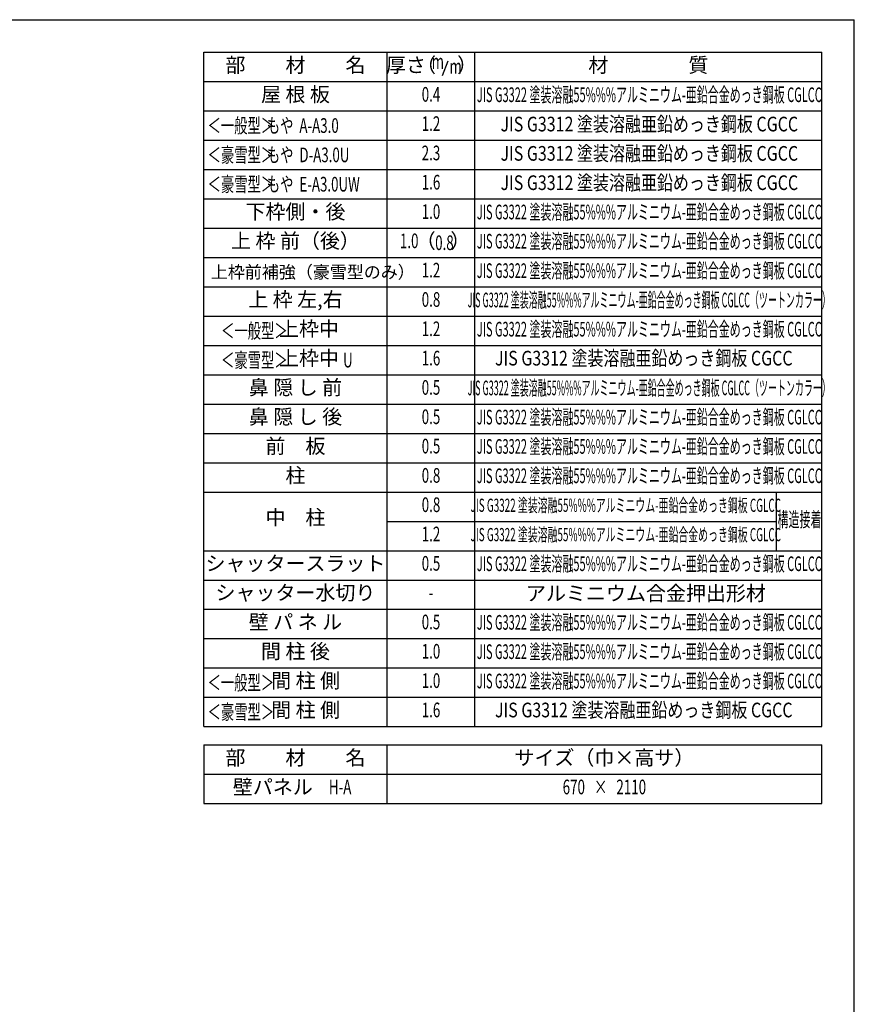
# Model space of a CAD drawing. Extents: x 542 to 20478, y 217 to 14052.
# Drawn here: x 14782 to 20478, y 7336 to 14052 of the extents above; entities that cross this region are included whole.
import ezdxf
from ezdxf.enums import TextEntityAlignment as Align

# ---------------------------------------------------------------- set-up
doc = ezdxf.new("R2010")
doc.units = 0
doc.header["$LTSCALE"] = 50
doc.header["$MEASUREMENT"] = 0
for name, color, linetype in [('LM1', 1, 'CONTINUOUS'), ('LM2', 2, 'CONTINUOUS'), ('LM3', 4, 'CONTINUOUS'), ('LW1', 4, 'CONTINUOUS'), ('WAKUSEN-01', 50, 'CONTINUOUS')]:
    doc.layers.add(name, color=color, linetype=linetype)
doc.styles.add('00', font='ROMANS', dxfattribs={"width": 0.666667, "bigfont": 'BIGFONT'})
doc.styles.add('01', font='ROMANS', dxfattribs={"height": 3, "bigfont": 'BIGFONT'})

msp = doc.modelspace()

# ---------------------------------------------------------------- linework, layer by layer
at = {"layer": 'LM2'}
msp.add_line((17667.9, 13670.8), (17706.6, 13770.8), dxfattribs=at)
at = {"layer": 'LW1'}
for p, q in [((16038.6, 9230.3), (16038.6, 13830.3)), ((16038.6, 13830.3), (20255.3, 13830.3)), ((17288.6, 9230.3), (17288.6, 13830.3)), ((17888.6, 9230.3), (17888.6, 13830.3)), ((20255.3, 9230.3), (20255.3, 13830.3)), ((16038.6, 13630.3), (20255.3, 13630.3)), ((16038.6, 13430.3), (20255.3, 13430.3)), ((16038.6, 13230.3), (20255.3, 13230.3)), ((16038.6, 13030.3), (20255.3, 13030.3)), ((16038.6, 12830.3), (20255.3, 12830.3)), ((16038.6, 12630.3), (20255.3, 12630.3)), ((16038.6, 12430.3), (20255.3, 12430.3)), ((16038.6, 12230.3), (20255.3, 12230.3)), ((16038.6, 12030.3), (20255.3, 12030.3)), ((16038.6, 11830.3), (20255.3, 11830.3)), ((16038.6, 11630.3), (20255.3, 11630.3)), ((16038.6, 11430.3), (20255.3, 11430.3)), ((16038.6, 11230.3), (20255.3, 11230.3)), ((16038.6, 11030.3), (20255.3, 11030.3)), ((16038.6, 10830.3), (20255.3, 10830.3)), ((19943.9, 10830.3), (19943.9, 10430.3)), ((17288.6, 10630.3), (19943.9, 10630.3)), ((16038.6, 10430.3), (20255.3, 10430.3)), ((16038.6, 10230.3), (20255.3, 10230.3)), ((16038.6, 10030.3), (20255.3, 10030.3)), ((16038.6, 9830.3), (20255.3, 9830.3)), ((16038.6, 9630.3), (20255.3, 9630.3)), ((16038.6, 9430.3), (20255.3, 9430.3)), ((16038.6, 9230.3), (20255.3, 9230.3)), ((16038.6, 9105.5), (20255.3, 9105.5)), ((16038.6, 9105.5), (16038.6, 8905.5)), ((17288.6, 8905.5), (17288.6, 9105.5)), ((20255.3, 8905.5), (20255.3, 9105.5)), ((16038.6, 8905.5), (20255.3, 8905.5)), ((16038.6, 8905.5), (20255.3, 8905.5)), ((16038.6, 8905.5), (16038.6, 8705.5)), ((17288.6, 8705.5), (17288.6, 8905.5)), ((20255.3, 8705.5), (20255.3, 8905.5)), ((16038.6, 8705.5), (20255.3, 8705.5))]:
    msp.add_line(p, q, dxfattribs=at)
at = {"layer": 'WAKUSEN-01'}
for p in [(542.5, 14052.5), (20477.5, 517.5)]:
    msp.add_line(p, (20477.5, 14052.5), dxfattribs=at)

# ---------------------------------------------------------------- texts
at = {"layer": 'LM1', "style": '01'}
for s, p in [('部\u3000\u3000材\u3000\u3000名', (16663.6, 13730.3)), ('屋 根 板', (16663.6, 13530.3)), ('下枠側・後', (16663.6, 12730.3)), ('上 枠 前（後）', (16663.6, 12531)), ('上 枠 左,右', (16663.6, 12131)), ('上枠中', (16755.8, 11930.3)), ('上枠中', (16755.8, 11730.3)), ('鼻 隠 し 前', (16663.6, 11531)), ('鼻 隠 し 後', (16663.6, 11331)), ('前\u3000板', (16663.6, 11131)), ('柱', (16663.6, 10931)), ('中\u3000柱', (16663.6, 10644.7)), ('シャッタースラット', (16663.6, 10331)), ('シャッター水切り', (16663.6, 10131)), ('壁 パ ネ ル', (16663.6, 9931)), ('間 柱 後', (16663.6, 9731)), ('間 柱 側', (16732.8, 9531)), ('間 柱 側', (16732.8, 9331)), ('部\u3000\u3000材\u3000\u3000名', (16663.6, 9005.5)), ('サイズ（巾×高サ）', (18771.9, 9005.5)), ('壁パネル', (16509.3, 8805.5))]:
    msp.add_text(s, height=100, dxfattribs=at).set_placement(p, align=Align.MIDDLE)
at = {"layer": 'LM1', "style": '01', "width": 0.666667}
for s, p in [('＜一般型＞', (16063.6, 13280.3)), ('もや  A-A3.0', (16467.9, 13280.3)), ('＜豪雪型＞', (16063.6, 13080.3)), ('もや  D-A3.0U', (16467.9, 13080.3)), ('＜豪雪型＞', (16063.6, 12880.3)), ('もや  E-A3.0UW', (16467.9, 12880.3)), ('＜一般型＞', (16155.8, 11880.3)), ('＜豪雪型＞', (16155.8, 11680.3)), ('U', (16988.5, 11680.3)), ('＜一般型＞', (16063.6, 9480.3)), ('＜豪雪型＞', (16063.6, 9280.3))]:
    msp.add_text(s, height=100, dxfattribs=at).set_placement(p)
at = {"layer": 'LM1', "style": '01'}
msp.add_text('上枠前補強（豪雪型のみ）', height=85, dxfattribs=at).set_placement((16086.3, 12331), align=Align.MIDDLE_LEFT)
at = {"layer": 'LM1', "style": '00', "width": 0.67}
msp.add_text('H-A', height=100, dxfattribs=at).set_placement((16968.3, 8805.5), align=Align.MIDDLE)
at = {"layer": 'LM2', "style": '01'}
for s, p in [('厚さ', (17417.7, 13730.3)), ('（', (17554.6, 13730.3)), ('）', (17835.4, 13730.3)), ('（', (17552.4, 12531)), ('）', (17789.2, 12531))]:
    msp.add_text(s, height=100, dxfattribs=at).set_placement(p, align=Align.MIDDLE)
at = {"layer": 'LM2', "style": '00', "width": 0.67}
for s, p in [('m', (17635.1, 13754.3)), ('m', (17756.5, 13720.8)), ('0.4', (17588.6, 13530.3)), ('1.2', (17588.6, 13330.3)), ('2.3', (17588.6, 13130.3)), ('1.6', (17588.6, 12931)), ('1.0', (17588.6, 12730.3)), ('1.0', (17439.8, 12531)), ('1.2', (17588.6, 12331)), ('0.8', (17588.6, 12131)), ('1.2', (17588.6, 11931)), ('1.6', (17588.6, 11731)), ('0.5', (17588.6, 11531)), ('0.5', (17588.6, 11331)), ('0.5', (17588.6, 11131)), ('0.8', (17588.6, 10931)), ('0.8', (17588.6, 10731)), ('1.2', (17588.6, 10531)), ('0.5', (17588.6, 10331)), ('-', (17588.6, 10131)), ('0.5', (17588.6, 9931)), ('1.0', (17588.6, 9731)), ('1.0', (17588.6, 9531)), ('1.6', (17588.6, 9331)), ('670   ×   2110', (18771.9, 8805.5))]:
    msp.add_text(s, height=100, dxfattribs=at).set_placement(p, align=Align.MIDDLE)
at = {"layer": 'LM2', "style": '00', "width": 0.666667}
msp.add_text('0.8', height=100, dxfattribs=at).set_placement((17680.4, 12481), align=Align.CENTER)
at = {"layer": 'LM3', "style": '01'}
for s, p in [('材\u3000\u3000\u3000\u3000質', (19071.9, 13730.3)), ('アルミニウム合金押出形材', (19055.6, 10126.8))]:
    msp.add_text(s, height=100, dxfattribs=at).set_placement(p, align=Align.MIDDLE)
for s, height, width, p in [('JIS G3322 塗装溶融55%%%アルミニウム-亜鉛合金めっき鋼板 CGLCC', 100, 0.55, (19078.4, 13527.6)), ('JIS G3312 塗装溶融亜鉛めっき鋼板 CGCC', 100, 0.8, (19078.4, 13327.6)), ('JIS G3312 塗装溶融亜鉛めっき鋼板 CGCC', 100, 0.8, (19078.4, 13127.6)), ('JIS G3312 塗装溶融亜鉛めっき鋼板 CGCC', 100, 0.8, (19078.4, 12927.6)), ('JIS G3322 塗装溶融55%%%アルミニウム-亜鉛合金めっき鋼板 CGLCC', 100, 0.55, (19078.4, 12727.6)), ('JIS G3322 塗装溶融55%%%アルミニウム-亜鉛合金めっき鋼板 CGLCC', 100, 0.55, (19078.4, 12528.4)), ('JIS G3322 塗装溶融55%%%アルミニウム-亜鉛合金めっき鋼板 CGLCC', 100, 0.55, (19078.4, 12327.6)), ('JIS G3322 塗装溶融55%%%アルミニウム-亜鉛合金めっき鋼板 CGLCC（ツートンカラー）', 100, 0.45, (19078.4, 12127.6)), ('JIS G3322 塗装溶融55%%%アルミニウム-亜鉛合金めっき鋼板 CGLCC', 100, 0.55, (19078.4, 11928.4)), ('JIS G3312 塗装溶融亜鉛めっき鋼板 CGCC', 100, 0.8, (19040.7, 11730.6)), ('JIS G3322 塗装溶融55%%%アルミニウム-亜鉛合金めっき鋼板 CGLCC（ツートンカラー）', 100, 0.45, (19078.4, 11527.6)), ('JIS G3322 塗装溶融55%%%アルミニウム-亜鉛合金めっき鋼板 CGLCC', 100, 0.55, (19078.4, 11328.4)), ('JIS G3322 塗装溶融55%%%アルミニウム-亜鉛合金めっき鋼板 CGLCC', 100, 0.55, (19078.4, 11128.4)), ('JIS G3322 塗装溶融55%%%アルミニウム-亜鉛合金めっき鋼板 CGLCC', 100, 0.55, (19078.4, 10928.4)), ('JIS G3322 塗装溶融55%%%アルミニウム-亜鉛合金めっき鋼板 CGLCC', 90, 0.55, (18917.9, 10728.4)), ('構造接着', 100, 0.55, (20103.2, 10630.3)), ('JIS G3322 塗装溶融55%%%アルミニウム-亜鉛合金めっき鋼板 CGLCC', 90, 0.55, (18917.9, 10528.4)), ('JIS G3322 塗装溶融55%%%アルミニウム-亜鉛合金めっき鋼板 CGLCC', 100, 0.55, (19078.4, 10328.4)), ('JIS G3322 塗装溶融55%%%アルミニウム-亜鉛合金めっき鋼板 CGLCC', 100, 0.55, (19078.4, 9928.4)), ('JIS G3322 塗装溶融55%%%アルミニウム-亜鉛合金めっき鋼板 CGLCC', 100, 0.55, (19078.4, 9728.4)), ('JIS G3322 塗装溶融55%%%アルミニウム-亜鉛合金めっき鋼板 CGLCC', 100, 0.55, (19078.4, 9528.4)), ('JIS G3312 塗装溶融亜鉛めっき鋼板 CGCC', 100, 0.8, (19040.7, 9330.6))]:
    msp.add_text(s, height=height, dxfattribs=dict(at, width=width)).set_placement(p, align=Align.MIDDLE)

doc.saveas('drawing.dxf')
